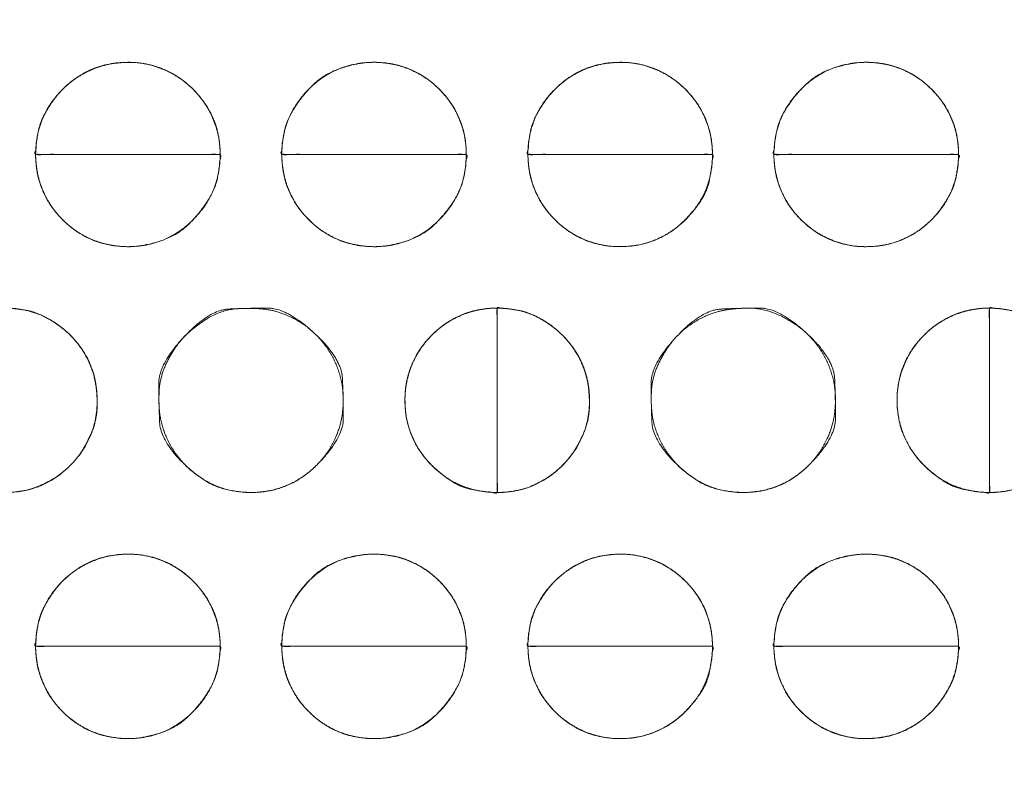
# Model space of a CAD drawing. Units: millimetres. Extents: x -41 to 250, y 127 to 332.
# Drawn here: x 26 to 28, y 168 to 170 of the extents above; entities that cross this region are included whole.
import ezdxf

# ---------------------------------------------------------------- set-up
doc = ezdxf.new("R2010")
doc.units = ezdxf.units.MM
doc.layers.add('_U+30EC_U+30A4_U+30E4_U+30FC 1', color=7, linetype='Continuous', lineweight=18)

msp = doc.modelspace()

# ---------------------------------------------------------------- linework, layer by layer
at = {"layer": '_U+30EC_U+30A4_U+30E4_U+30FC 1', "color": 250, "lineweight": 5, "true_color": 0x333333}
for points, knots in [([(109.0544, 176.8533), (109.1223, 176.6939), (109.3867, 175.9413), (109.8551, 173.994), (109.9781, 171.1355), (109.6258, 168.7558), (109.1756, 167.2297), (108.9783, 166.709), (55.6698, 166.709), (2.3614, 166.709), (2.2872, 166.8779), (2.0572, 167.5083), (1.7752, 168.4904), (1.5181, 169.772), (1.3633, 171.301), (1.3879, 173.0249), (1.6691, 174.8917), (2.1316, 176.3587), (2.3361, 176.8533), (55.6952, 176.8533), (109.0544, 176.8533)], [0, 0, 0, 0.007277, 0.014555, 0.021832, 0.02911, 0.036387, 0.043664, 0.043664, 0.740381, 0.740381, 0.742792, 0.745202, 0.747613, 0.750023, 0.752433, 0.754844, 0.757254, 0.759664, 0.759664, 1, 1, 1]), ([(3.045, 176.549), (55.6052, 176.549), (108.1655, 176.549), (108.2482, 176.2955), (108.3309, 176.042), (108.391, 175.8929), (108.5336, 175.8262), (108.5692, 175.8096), (108.7241, 175.7517), (108.9835, 175.6706), (109.2072, 175.606), (109.2819, 175.5855), (109.4168, 175.0563), (109.6987, 173.2616), (109.7785, 170.7583), (109.4584, 168.635), (109.2562, 167.9264), (108.882, 167.7995), (108.5078, 167.6726), (108.3817, 167.6414), (108.3434, 167.508), (108.3244, 167.4413), (108.2497, 167.1774), (108.2035, 167.0134), (55.618, 167.0134), (3.0324, 167.0134), (2.9594, 167.2543), (2.8864, 167.4952), (2.8214, 167.6461), (2.7204, 167.6876), (2.5872, 167.7332), (2.3141, 167.8204), (2.0611, 167.8994), (1.9734, 167.9264), (1.8376, 168.4222), (1.5503, 170.1451), (1.4591, 172.6223), (1.7647, 174.8153), (1.9609, 175.5695), (2.3508, 175.7075), (2.7406, 175.8454), (2.8198, 175.8776), (2.8786, 175.9831), (2.8875, 175.9991), (2.9235, 176.0992), (2.9807, 176.3002), (3.029, 176.4851), (3.045, 176.549)], [0, 0, 0, 0.834152, 0.834152, 0.838384, 0.838384, 0.840935, 0.840935, 0.841572, 0.842209, 0.842845, 0.843482, 0.843482, 0.847972, 0.852461, 0.856951, 0.861441, 0.861441, 0.863848, 0.863848, 0.86464, 0.86464, 0.865035, 0.86543, 0.86543, 0.987458, 0.987458, 0.988042, 0.988042, 0.988423, 0.988805, 0.989186, 0.989567, 0.989949, 0.989949, 0.992084, 0.994219, 0.996355, 0.99849, 0.99849, 0.999623, 0.999623, 0.999857, 0.999857, 0.999893, 0.999929, 0.999964, 1, 1, 1]), ([(-4.3731, 173.8672), (-2.7563, 173.997), (-1.1396, 174.1268), (-1.0666, 174.1399), (-0.8477, 174.2396), (-0.593, 174.4771), (-0.4397, 174.8005), (-0.404, 174.9385), (-0.3684, 175.0764), (-0.2353, 175.5643), (-0.0366, 176.2586), (0.1265, 176.8151), (0.1793, 176.9927), (0.3282, 177.1576), (1.3078, 177.1576), (2.1067, 177.1576), (2.3158, 177.1768), (2.5249, 177.1959), (55.5734, 177.1959), (108.622, 177.1959), (108.8375, 177.1641), (109.0529, 177.1323), (109.8775, 177.1323), (110.702, 177.1323), (110.8375, 177.1486), (111.0232, 177.0008), (111.0566, 176.8913), (111.0733, 176.8367), (111.1884, 176.454), (111.4282, 175.6529), (111.6515, 174.9066), (111.7291, 174.6469), (111.7634, 174.5828), (111.9099, 174.3995), (112.1683, 174.2043), (112.4542, 174.1136), (112.566, 174.1018), (112.6776, 174.0899), (113.2737, 174.0427), (114.3945, 173.9687), (115.4036, 173.9067), (115.7485, 173.8863), (115.8504, 173.8526), (115.9593, 173.6689), (115.9639, 173.569), (115.9663, 173.519), (115.97, 172.9525), (115.9689, 171.6179), (115.9655, 170.3332), (115.9639, 169.879), (115.9327, 169.7709), (115.7947, 169.6556), (115.7234, 169.6507), (115.6878, 169.6483), (115.2291, 169.6211), (114.126, 169.557), (113.0585, 169.4953), (112.6801, 169.4735), (112.5684, 169.464), (112.2407, 169.3809), (111.875, 169.1742), (111.6778, 168.8866), (111.6017, 168.6394), (111.46, 168.1556), (111.2484, 167.4038), (111.0748, 166.7754), (111.0186, 166.5696), (110.9969, 166.4745), (110.8113, 166.3794), (110.6473, 166.3794), (110.3534, 166.3827), (109.7994, 166.3919), (109.3, 166.4011), (109.1293, 166.4044), (108.8819, 166.3603), (108.6345, 166.3161), (55.6115, 166.3161), (2.5885, 166.3161), (2.3222, 166.354), (2.0559, 166.3919), (1.257, 166.3794), (0.4582, 166.3669), (0.2553, 166.4144), (0.2174, 166.5569), (0.2079, 166.5926), (0.1107, 166.9355), (-0.1136, 167.7169), (-0.3283, 168.4626), (-0.404, 168.7252), (-0.4389, 168.8161), (-0.5967, 169.074), (-0.8877, 169.3439), (-1.222, 169.4616), (-1.3551, 169.4735), (-1.4882, 169.4853), (-2.1079, 169.5273), (-3.1913, 169.5872), (-4.1416, 169.6353), (-4.4617, 169.6507), (-4.6013, 169.6292), (-4.741, 169.7933), (-4.741, 171.7494), (-4.741, 173.5817), (-4.7459, 173.6203), (-4.7238, 173.7269), (-4.6231, 173.8323), (-4.4515, 173.8683), (-4.3731, 173.8672)], [0, 0, 0, 0.05452, 0.05452, 0.057011, 0.059502, 0.061993, 0.064484, 0.064484, 0.066974, 0.069465, 0.071956, 0.074446, 0.074446, 0.077433, 0.090633, 0.090633, 0.094103, 0.094103, 0.970649, 0.970649, 0.974248, 0.974248, 0.987872, 0.987872, 0.990128, 0.992384, 0.992384, 0.993511, 0.994638, 0.995765, 0.996892, 0.996892, 0.997194, 0.997496, 0.997798, 0.9981, 0.9981, 0.998402, 0.998704, 0.999005, 0.999307, 0.999307, 0.999401, 0.999495, 0.999495, 0.999541, 0.999588, 0.999635, 0.999682, 0.999682, 0.999694, 0.999705, 0.999705, 0.999711, 0.999717, 0.999723, 0.999728, 0.999728, 0.99973, 0.999732, 0.999734, 0.999735, 0.999737, 0.999739, 0.999741, 0.999742, 0.999742, 0.999743, 0.999744, 0.999745, 0.999745, 0.999746, 0.999747, 0.999747, 0.999748, 0.999748, 0.999992, 0.999992, 0.999993, 0.999993, 0.999997, 0.999997, 0.999998, 0.999998, 0.999998, 0.999998, 0.999998, 0.999999, 0.999999, 0.999999, 0.999999, 0.999999, 0.999999, 0.999999, 0.999999, 0.999999, 0.999999, 0.999999, 0.999999, 0.999999, 0.999999, 1, 1, 1, 1, 1, 1, 1, 1]), ([(115.5632, 177.176), (115.6435, 177.176), (115.8296, 177.1074), (115.962, 176.9168), (116.0142, 176.7263), (116.0197, 176.6577), (116.0197, 171.7124), (116.0197, 166.7672), (116.0188, 166.6567), (115.9495, 166.4131), (115.7611, 166.266), (115.5736, 166.2295), (115.5063, 166.2346), (55.6247, 166.2346), (-4.3524, 166.2346), (-4.5667, 166.3064), (-4.7047, 166.5057), (-4.7472, 166.705), (-4.7468, 166.7768), (-4.7445, 171.7291), (-4.7422, 176.6815), (-4.7359, 176.7742), (-4.6688, 176.9849), (-4.5125, 177.1258), (-4.3625, 177.174), (-4.3095, 177.176), (55.6269, 177.176), (115.5632, 177.176)], [0, 0, 0, 0.0002, 0.0004, 0.000599, 0.000799, 0.000799, 0.015154, 0.015154, 0.015475, 0.015796, 0.016116, 0.016437, 0.016437, 0.300881, 0.301334, 0.301788, 0.302241, 0.302694, 0.302694, 0.333982, 0.333982, 0.33457, 0.335157, 0.335744, 0.336331, 0.336331, 1, 1, 1])]:
    msp.add_open_spline(points, degree=2, knots=knots, dxfattribs=at)
at = {"layer": '_U+30EC_U+30A4_U+30E4_U+30FC 1', "lineweight": 5}
for points, knots in [([(26.5338, 169.3747), (26.3463, 169.3747), (26.1588, 169.3747), (26.1588, 169.4522), (26.2685, 169.562), (26.4238, 169.562), (26.5338, 169.4522), (26.5338, 169.3747)], [0, 0, 0, 0.376937, 0.376937, 0.532702, 0.688468, 0.844234, 1, 1, 1]), ([(27.0339, 169.3747), (26.8464, 169.3747), (26.6589, 169.3747), (26.6589, 169.4522), (26.7686, 169.562), (26.9243, 169.562), (27.0339, 169.4522), (27.0339, 169.3747)], [0, 0, 0, 0.376937, 0.376937, 0.532702, 0.688468, 0.844234, 1, 1, 1]), ([(27.5341, 169.3747), (27.3466, 169.3747), (27.1591, 169.3747), (27.1591, 169.4522), (27.2688, 169.562), (27.4241, 169.562), (27.5341, 169.4522), (27.5341, 169.3747)], [0, 0, 0, 0.376937, 0.376937, 0.532702, 0.688468, 0.844234, 1, 1, 1]), ([(28.0343, 169.3747), (27.8467, 169.3747), (27.6591, 169.3747), (27.6591, 169.4522), (27.769, 169.562), (27.9247, 169.562), (28.0343, 169.4522), (28.0343, 169.3747)], [0, 0, 0, 0.377089, 0.377089, 0.532817, 0.688545, 0.844272, 1, 1, 1]), ([(26.1587, 169.3747), (26.3462, 169.3747), (26.5337, 169.3747), (26.5337, 169.2967), (26.4239, 169.187), (26.2684, 169.187), (26.1587, 169.2967), (26.1587, 169.3747)], [0, 0, 0, 0.375239, 0.375239, 0.53143, 0.68762, 0.84381, 1, 1, 1]), ([(26.659, 169.3747), (26.8465, 169.3747), (27.034, 169.3747), (27.034, 169.2967), (26.9243, 169.187), (26.7686, 169.187), (26.659, 169.2967), (26.659, 169.3747)], [0, 0, 0, 0.375239, 0.375239, 0.53143, 0.68762, 0.84381, 1, 1, 1]), ([(27.1592, 169.3747), (27.3467, 169.3747), (27.5342, 169.3747), (27.5342, 169.2967), (27.4242, 169.187), (27.2688, 169.187), (27.1592, 169.2967), (27.1592, 169.3747)], [0, 0, 0, 0.375239, 0.375239, 0.53143, 0.68762, 0.84381, 1, 1, 1]), ([(27.659, 169.3747), (27.8466, 169.3747), (28.0343, 169.3747), (28.0343, 169.2967), (27.9246, 169.187), (27.7691, 169.187), (27.659, 169.2967), (27.659, 169.3747)], [0, 0, 0, 0.375391, 0.375391, 0.531544, 0.687696, 0.843848, 1, 1, 1]), ([(26.0963, 168.687), (26.0963, 168.8745), (26.0963, 169.062), (26.1742, 169.062), (26.2838, 168.9523), (26.2838, 168.7968), (26.1742, 168.687), (26.0963, 168.687)], [0, 0, 0, 0.375798, 0.375798, 0.531849, 0.687899, 0.84395, 1, 1, 1]), ([(27.0967, 169.0621), (27.0967, 168.8746), (27.0967, 168.6871), (27.0189, 168.6871), (26.9092, 168.7966), (26.9092, 168.9524), (27.0189, 169.0621), (27.0967, 169.0621)], [0, 0, 0, 0.375799, 0.375799, 0.53185, 0.6879, 0.84395, 1, 1, 1]), ([(27.0967, 168.687), (27.0967, 168.8745), (27.0967, 169.062), (27.174, 169.062), (27.2842, 168.9523), (27.2842, 168.7968), (27.174, 168.687), (27.0967, 168.687)], [0, 0, 0, 0.377464, 0.377464, 0.533098, 0.688732, 0.844366, 1, 1, 1]), ([(28.097, 169.0621), (28.097, 168.8746), (28.097, 168.6871), (28.0193, 168.6871), (27.9093, 168.7966), (27.9093, 168.9524), (28.0193, 169.0621), (28.097, 169.0621)], [0, 0, 0, 0.37635, 0.37635, 0.532263, 0.688175, 0.844088, 1, 1, 1]), ([(28.097, 168.687), (28.097, 168.8745), (28.097, 169.062), (28.1743, 169.062), (28.2843, 168.9523), (28.2843, 168.7968), (28.1743, 168.687), (28.097, 168.687)], [0, 0, 0, 0.377464, 0.377464, 0.533098, 0.688732, 0.844366, 1, 1, 1]), ([(26.5338, 168.3744), (26.3463, 168.3744), (26.1588, 168.3744), (26.1588, 168.4519), (26.2685, 168.5617), (26.4238, 168.5617), (26.5338, 168.4519), (26.5338, 168.3744)], [0, 0, 0, 0.376937, 0.376937, 0.532702, 0.688468, 0.844234, 1, 1, 1]), ([(27.0339, 168.3744), (26.8464, 168.3744), (26.6589, 168.3744), (26.6589, 168.4519), (26.7686, 168.5617), (26.9243, 168.5617), (27.0339, 168.4519), (27.0339, 168.3744)], [0, 0, 0, 0.376937, 0.376937, 0.532702, 0.688468, 0.844234, 1, 1, 1]), ([(27.5341, 168.3744), (27.3466, 168.3744), (27.1591, 168.3744), (27.1591, 168.4519), (27.2688, 168.5617), (27.4241, 168.5617), (27.5341, 168.4519), (27.5341, 168.3744)], [0, 0, 0, 0.376937, 0.376937, 0.532702, 0.688468, 0.844234, 1, 1, 1]), ([(28.0343, 168.3744), (27.8467, 168.3744), (27.6591, 168.3744), (27.6591, 168.4519), (27.769, 168.5617), (27.9247, 168.5617), (28.0343, 168.4519), (28.0343, 168.3744)], [0, 0, 0, 0.377089, 0.377089, 0.532817, 0.688545, 0.844272, 1, 1, 1]), ([(26.1587, 168.3744), (26.3462, 168.3744), (26.5337, 168.3744), (26.5337, 168.2964), (26.4239, 168.1864), (26.2684, 168.1864), (26.1587, 168.2964), (26.1587, 168.3744)], [0, 0, 0, 0.375239, 0.375239, 0.53143, 0.68762, 0.84381, 1, 1, 1]), ([(26.659, 168.3744), (26.8465, 168.3744), (27.034, 168.3744), (27.034, 168.2964), (26.9243, 168.1864), (26.7686, 168.1864), (26.659, 168.2964), (26.659, 168.3744)], [0, 0, 0, 0.375239, 0.375239, 0.53143, 0.68762, 0.84381, 1, 1, 1]), ([(27.1592, 168.3744), (27.3467, 168.3744), (27.5342, 168.3744), (27.5342, 168.2964), (27.4242, 168.1864), (27.2688, 168.1864), (27.1592, 168.2964), (27.1592, 168.3744)], [0, 0, 0, 0.375239, 0.375239, 0.53143, 0.68762, 0.84381, 1, 1, 1]), ([(27.659, 168.3744), (27.8466, 168.3744), (28.0343, 168.3744), (28.0343, 168.2964), (27.9246, 168.1864), (27.7691, 168.1864), (27.659, 168.2964), (27.659, 168.3744)], [0, 0, 0, 0.375391, 0.375391, 0.531544, 0.687696, 0.843848, 1, 1, 1])]:
    msp.add_open_spline(points, degree=2, knots=knots, dxfattribs=at)
at = {"layer": '_U+30EC_U+30A4_U+30E4_U+30FC 1', "color": 250, "linetype": 'Continuous', "lineweight": 5, "true_color": 0x333333}
for points, knots in [([(26.5338, 169.3747), (26.3868, 169.3747), (26.2208, 169.3747), (26.1897, 169.3747), (26.1679, 169.3745), (26.1601, 169.3751), (26.1586, 169.3725), (26.1592, 169.3874), (26.1603, 169.3991), (26.1674, 169.441), (26.1973, 169.4908), (26.23, 169.5234), (26.2699, 169.5474), (26.3153, 169.561), (26.3715, 169.5627), (26.4226, 169.5474), (26.4625, 169.5234), (26.4952, 169.4907), (26.5192, 169.4509), (26.5329, 169.4056), (26.5338, 169.3778), (26.5338, 169.3763), (26.5338, 169.3747)], [0, 0, 0, 0.300029, 0.338796, 0.377563, 0.41633, 0.455097, 0.493864, 0.532631, 0.571398, 0.610165, 0.648932, 0.687699, 0.726466, 0.765233, 0.804, 0.842767, 0.881533, 0.9203, 0.959067, 0.997834, 0.997834, 1, 1, 1]), ([(27.0339, 169.3747), (26.8869, 169.3747), (26.7209, 169.3747), (26.6898, 169.3747), (26.668, 169.3745), (26.6602, 169.3751), (26.6586, 169.3725), (26.6592, 169.3874), (26.6604, 169.3991), (26.6674, 169.441), (26.6974, 169.4908), (26.7469, 169.5403), (26.8214, 169.5629), (26.8774, 169.561), (26.9229, 169.5474), (26.9628, 169.5234), (26.9955, 169.4907), (27.0194, 169.4509), (27.033, 169.4056), (27.0339, 169.3778), (27.0339, 169.3763), (27.0339, 169.3747)], [0, 0, 0, 0.31213, 0.35246, 0.392791, 0.433121, 0.473451, 0.513782, 0.554112, 0.594443, 0.634773, 0.675104, 0.715434, 0.755764, 0.796095, 0.836425, 0.876756, 0.917086, 0.957416, 0.997747, 0.997747, 1, 1, 1]), ([(27.5341, 169.3747), (27.3871, 169.3747), (27.2211, 169.3747), (27.19, 169.3747), (27.1682, 169.3745), (27.1604, 169.3751), (27.1588, 169.3725), (27.1594, 169.3874), (27.1606, 169.3991), (27.1676, 169.441), (27.1976, 169.4908), (27.2303, 169.5234), (27.2702, 169.5474), (27.3156, 169.561), (27.3718, 169.5627), (27.4229, 169.5474), (27.4628, 169.5234), (27.4955, 169.4907), (27.5195, 169.4509), (27.5332, 169.4056), (27.5341, 169.3778), (27.5341, 169.3763), (27.5341, 169.3747)], [0, 0, 0, 0.300029, 0.338796, 0.377563, 0.41633, 0.455097, 0.493864, 0.532631, 0.571398, 0.610165, 0.648932, 0.687699, 0.726466, 0.765233, 0.804, 0.842767, 0.881533, 0.9203, 0.959067, 0.997834, 0.997834, 1, 1, 1]), ([(28.0343, 169.3747), (27.8872, 169.3747), (27.7211, 169.3747), (27.69, 169.3747), (27.6681, 169.3745), (27.6604, 169.3751), (27.6588, 169.3725), (27.6594, 169.3874), (27.6606, 169.3991), (27.6676, 169.441), (27.6977, 169.4908), (27.7472, 169.5403), (27.8219, 169.5629), (27.8778, 169.561), (27.9233, 169.5474), (27.9632, 169.5234), (27.9959, 169.4907), (28.0198, 169.4509), (28.0334, 169.4056), (28.0343, 169.3778), (28.0343, 169.3763), (28.0343, 169.3747)], [0, 0, 0, 0.31213, 0.35246, 0.392791, 0.433121, 0.473451, 0.513782, 0.554112, 0.594443, 0.634773, 0.675104, 0.715434, 0.755764, 0.796095, 0.836425, 0.876756, 0.917086, 0.957416, 0.997747, 0.997747, 1, 1, 1]), ([(26.1587, 169.3747), (26.3058, 169.3747), (26.4718, 169.3747), (26.5029, 169.3747), (26.5247, 169.3749), (26.5324, 169.3744), (26.534, 169.3769), (26.5334, 169.3619), (26.5323, 169.3502), (26.5252, 169.3081), (26.4952, 169.2582), (26.4457, 169.2086), (26.3712, 169.1861), (26.3152, 169.188), (26.2697, 169.2016), (26.2299, 169.2255), (26.1972, 169.2582), (26.1733, 169.2981), (26.1597, 169.3437), (26.1587, 169.3716), (26.1587, 169.3732), (26.1587, 169.3747)], [0, 0, 0, 0.312129, 0.35246, 0.39279, 0.433121, 0.473451, 0.513781, 0.554112, 0.594442, 0.634773, 0.675103, 0.715433, 0.755764, 0.796094, 0.836425, 0.876755, 0.917085, 0.957416, 0.997746, 0.997746, 1, 1, 1]), ([(26.659, 169.3747), (26.806, 169.3747), (26.972, 169.3747), (27.0031, 169.3747), (27.0249, 169.3749), (27.0327, 169.3744), (27.0342, 169.3769), (27.0336, 169.3619), (27.0325, 169.3502), (27.0254, 169.3081), (26.9955, 169.2582), (26.946, 169.2086), (26.8714, 169.1861), (26.8155, 169.188), (26.77, 169.2016), (26.7301, 169.2255), (26.6974, 169.2582), (26.6735, 169.2981), (26.6599, 169.3437), (26.659, 169.3716), (26.659, 169.3732), (26.659, 169.3747)], [0, 0, 0, 0.312129, 0.35246, 0.39279, 0.433121, 0.473451, 0.513781, 0.554112, 0.594442, 0.634773, 0.675103, 0.715433, 0.755764, 0.796094, 0.836425, 0.876755, 0.917085, 0.957416, 0.997746, 0.997746, 1, 1, 1]), ([(27.1592, 169.3747), (27.3062, 169.3747), (27.4722, 169.3747), (27.5033, 169.3747), (27.5251, 169.3749), (27.5329, 169.3744), (27.5345, 169.3769), (27.5338, 169.3619), (27.5327, 169.3502), (27.5233, 169.2958), (27.4801, 169.2408), (27.4436, 169.2123), (27.4008, 169.1933), (27.3591, 169.1865), (27.3157, 169.1879), (27.2702, 169.2016), (27.2303, 169.2255), (27.1976, 169.2582), (27.1737, 169.2981), (27.1601, 169.3437), (27.1592, 169.3716), (27.1592, 169.3732), (27.1592, 169.3747)], [0, 0, 0, 0.300029, 0.338796, 0.377563, 0.41633, 0.455097, 0.493864, 0.532631, 0.571397, 0.610164, 0.648931, 0.687698, 0.726465, 0.765232, 0.803999, 0.842766, 0.881533, 0.9203, 0.959067, 0.997833, 0.997833, 1, 1, 1]), ([(27.659, 169.3747), (27.8061, 169.3747), (27.9722, 169.3747), (28.0033, 169.3747), (28.0252, 169.3749), (28.033, 169.3744), (28.0345, 169.3769), (28.0339, 169.3619), (28.0328, 169.3502), (28.0257, 169.3081), (27.9958, 169.2582), (27.9631, 169.2255), (27.9232, 169.2015), (27.8778, 169.1879), (27.8216, 169.1862), (27.7703, 169.2016), (27.7304, 169.2255), (27.6976, 169.2582), (27.6736, 169.2981), (27.66, 169.3437), (27.659, 169.3716), (27.659, 169.3732), (27.659, 169.3747)], [0, 0, 0, 0.300029, 0.338796, 0.377563, 0.41633, 0.455097, 0.493864, 0.532631, 0.571398, 0.610164, 0.648931, 0.687698, 0.726465, 0.765232, 0.803999, 0.842766, 0.881533, 0.9203, 0.959067, 0.997833, 0.997833, 1, 1, 1]), ([(26.0963, 168.687), (26.0963, 168.834), (26.0963, 169), (26.0963, 169.0311), (26.0961, 169.053), (26.0967, 169.0607), (26.0941, 169.0623), (26.1091, 169.0617), (26.1208, 169.0605), (26.1628, 169.0535), (26.2127, 169.0235), (26.2453, 168.9908), (26.2693, 168.9509), (26.2829, 168.9053), (26.2847, 168.8363), (26.2585, 168.7773), (26.23, 168.7409), (26.1935, 168.7124), (26.1397, 168.6884), (26.0994, 168.687), (26.0979, 168.687), (26.0963, 168.687)], [0, 0, 0, 0.312347, 0.352706, 0.393064, 0.433423, 0.473781, 0.51414, 0.554498, 0.594857, 0.635215, 0.675574, 0.715932, 0.756291, 0.796649, 0.837008, 0.877366, 0.917725, 0.958083, 0.998442, 0.998442, 1, 1, 1]), ([(26.5965, 168.687), (26.5948, 168.687), (26.5931, 168.687), (26.5353, 168.6898), (26.4718, 168.7321), (26.4387, 168.7699), (26.4165, 168.8156), (26.4084, 168.8607), (26.4109, 168.9217), (26.4387, 168.9791), (26.4719, 169.0169), (26.5355, 169.0595), (26.6102, 169.0626), (26.6553, 169.0545), (26.7011, 169.0323), (26.7389, 168.9991), (26.7669, 168.957), (26.7829, 168.908), (26.7846, 168.8606), (26.7765, 168.8156), (26.7542, 168.7699), (26.7211, 168.7321), (26.679, 168.7041), (26.6301, 168.6881), (26.5999, 168.687), (26.5982, 168.687), (26.5965, 168.687)], [0, 0, 0, 0.001386, 0.001386, 0.048813, 0.09624, 0.143667, 0.191094, 0.23852, 0.285947, 0.333374, 0.380801, 0.428228, 0.475654, 0.523081, 0.570508, 0.617935, 0.665362, 0.712789, 0.760215, 0.807642, 0.855069, 0.902496, 0.949923, 0.997349, 0.997349, 1, 1, 1]), ([(27.0967, 169.0621), (27.0967, 168.915), (27.0967, 168.749), (27.0967, 168.7179), (27.0969, 168.6961), (27.0964, 168.6884), (27.0989, 168.6868), (27.084, 168.6874), (27.0723, 168.6885), (27.018, 168.6979), (26.963, 168.7409), (26.9345, 168.7773), (26.9156, 168.8201), (26.9087, 168.8618), (26.9102, 168.9054), (26.9238, 168.951), (26.9477, 168.9909), (26.9804, 169.0236), (27.0203, 169.0475), (27.0658, 169.0611), (27.0936, 169.0621), (27.0952, 169.0621), (27.0967, 169.0621)], [0, 0, 0, 0.300029, 0.338796, 0.377563, 0.41633, 0.455097, 0.493864, 0.532631, 0.571398, 0.610165, 0.648931, 0.687698, 0.726465, 0.765232, 0.803999, 0.842766, 0.881533, 0.9203, 0.959067, 0.997834, 0.997834, 1, 1, 1]), ([(27.0967, 168.687), (27.0967, 168.834), (27.0967, 169), (27.0967, 169.0311), (27.0965, 169.053), (27.0971, 169.0607), (27.0946, 169.0623), (27.1094, 169.0617), (27.121, 169.0605), (27.1629, 169.0535), (27.2128, 169.0235), (27.2455, 168.9908), (27.2696, 168.9509), (27.2833, 168.9053), (27.2851, 168.8363), (27.2587, 168.7773), (27.2301, 168.7409), (27.1936, 168.7124), (27.1399, 168.6884), (27.0998, 168.687), (27.0983, 168.687), (27.0967, 168.687)], [0, 0, 0, 0.312347, 0.352706, 0.393065, 0.433423, 0.473782, 0.51414, 0.554499, 0.594857, 0.635216, 0.675574, 0.715933, 0.756292, 0.79665, 0.837009, 0.877367, 0.917726, 0.958084, 0.998443, 0.998443, 1, 1, 1]), ([(27.5969, 168.687), (27.5952, 168.687), (27.5936, 168.687), (27.5357, 168.6898), (27.4723, 168.7321), (27.4391, 168.7699), (27.4169, 168.8156), (27.4088, 168.8607), (27.4113, 168.9217), (27.4392, 168.9791), (27.4723, 169.017), (27.5143, 169.0449), (27.5632, 169.0609), (27.6381, 169.063), (27.7012, 169.0323), (27.739, 168.9991), (27.767, 168.957), (27.7831, 168.908), (27.7848, 168.8606), (27.7766, 168.8156), (27.7543, 168.7699), (27.7212, 168.7321), (27.6791, 168.7041), (27.6304, 168.6881), (27.6003, 168.687), (27.5986, 168.687), (27.5969, 168.687)], [0, 0, 0, 0.001386, 0.001386, 0.048813, 0.09624, 0.143667, 0.191094, 0.238521, 0.285947, 0.333374, 0.380801, 0.428228, 0.475655, 0.523082, 0.570509, 0.617935, 0.665362, 0.712789, 0.760216, 0.807643, 0.85507, 0.902497, 0.949923, 0.99735, 0.99735, 1, 1, 1]), ([(28.097, 169.0621), (28.097, 168.915), (28.097, 168.749), (28.097, 168.7179), (28.0972, 168.6961), (28.0966, 168.6884), (28.0992, 168.6868), (28.0843, 168.6874), (28.0726, 168.6885), (28.0184, 168.6979), (27.9633, 168.7409), (27.9347, 168.7773), (27.9157, 168.8201), (27.9087, 168.8618), (27.9102, 168.9054), (27.9239, 168.951), (27.9479, 168.9909), (27.9807, 169.0236), (28.0206, 169.0475), (28.0661, 169.0611), (28.0939, 169.0621), (28.0955, 169.0621), (28.097, 169.0621)], [0, 0, 0, 0.300029, 0.338796, 0.377563, 0.41633, 0.455097, 0.493864, 0.532631, 0.571398, 0.610165, 0.648932, 0.687699, 0.726466, 0.765233, 0.804, 0.842767, 0.881533, 0.9203, 0.959067, 0.997834, 0.997834, 1, 1, 1]), ([(28.097, 168.687), (28.097, 168.834), (28.097, 169), (28.097, 169.0311), (28.0968, 169.053), (28.0974, 169.0607), (28.0948, 169.0623), (28.1097, 169.0617), (28.1213, 169.0605), (28.1631, 169.0535), (28.213, 169.0235), (28.2457, 168.9908), (28.2697, 168.9509), (28.2833, 168.9053), (28.2852, 168.8363), (28.2588, 168.7773), (28.2303, 168.7409), (28.1938, 168.7124), (28.1402, 168.6884), (28.1001, 168.687), (28.0986, 168.687), (28.097, 168.687)], [0, 0, 0, 0.312347, 0.352706, 0.393064, 0.433423, 0.473782, 0.51414, 0.554499, 0.594857, 0.635216, 0.675574, 0.715933, 0.756291, 0.79665, 0.837009, 0.877367, 0.917726, 0.958084, 0.998443, 0.998443, 1, 1, 1]), ([(26.5338, 168.3744), (26.3868, 168.3744), (26.2208, 168.3744), (26.1897, 168.3744), (26.1679, 168.3742), (26.1601, 168.3748), (26.1586, 168.3722), (26.1592, 168.3871), (26.1603, 168.3988), (26.1674, 168.4407), (26.1973, 168.4905), (26.23, 168.5231), (26.2699, 168.5471), (26.3153, 168.5607), (26.3715, 168.5624), (26.4226, 168.5471), (26.4625, 168.5231), (26.4952, 168.4904), (26.5192, 168.4506), (26.5329, 168.4053), (26.5338, 168.3775), (26.5338, 168.376), (26.5338, 168.3744)], [0, 0, 0, 0.300029, 0.338796, 0.377563, 0.41633, 0.455097, 0.493864, 0.532631, 0.571398, 0.610165, 0.648932, 0.687699, 0.726466, 0.765233, 0.804, 0.842767, 0.881533, 0.9203, 0.959067, 0.997834, 0.997834, 1, 1, 1]), ([(27.0339, 168.3744), (26.8869, 168.3744), (26.7209, 168.3744), (26.6898, 168.3744), (26.668, 168.3742), (26.6602, 168.3748), (26.6586, 168.3722), (26.6592, 168.3871), (26.6604, 168.3988), (26.6674, 168.4407), (26.6974, 168.4905), (26.7469, 168.54), (26.8214, 168.5626), (26.8774, 168.5607), (26.9229, 168.5471), (26.9628, 168.5231), (26.9955, 168.4904), (27.0194, 168.4506), (27.033, 168.4053), (27.0339, 168.3775), (27.0339, 168.376), (27.0339, 168.3744)], [0, 0, 0, 0.31213, 0.35246, 0.392791, 0.433121, 0.473451, 0.513782, 0.554112, 0.594443, 0.634773, 0.675104, 0.715434, 0.755764, 0.796095, 0.836425, 0.876756, 0.917086, 0.957416, 0.997747, 0.997747, 1, 1, 1]), ([(27.5341, 168.3744), (27.3871, 168.3744), (27.2211, 168.3744), (27.19, 168.3744), (27.1682, 168.3742), (27.1604, 168.3748), (27.1588, 168.3722), (27.1594, 168.3871), (27.1606, 168.3988), (27.1676, 168.4407), (27.1976, 168.4905), (27.2303, 168.5231), (27.2702, 168.5471), (27.3156, 168.5607), (27.3718, 168.5624), (27.4229, 168.5471), (27.4628, 168.5231), (27.4955, 168.4904), (27.5195, 168.4506), (27.5332, 168.4053), (27.5341, 168.3775), (27.5341, 168.376), (27.5341, 168.3744)], [0, 0, 0, 0.300029, 0.338796, 0.377563, 0.41633, 0.455097, 0.493864, 0.532631, 0.571398, 0.610165, 0.648932, 0.687699, 0.726466, 0.765233, 0.804, 0.842767, 0.881533, 0.9203, 0.959067, 0.997834, 0.997834, 1, 1, 1]), ([(28.0343, 168.3744), (27.8872, 168.3744), (27.7211, 168.3744), (27.69, 168.3744), (27.6681, 168.3742), (27.6604, 168.3748), (27.6588, 168.3722), (27.6594, 168.3871), (27.6606, 168.3988), (27.6676, 168.4407), (27.6977, 168.4905), (27.7472, 168.54), (27.8219, 168.5626), (27.8778, 168.5607), (27.9233, 168.5471), (27.9632, 168.5231), (27.9959, 168.4904), (28.0198, 168.4506), (28.0334, 168.4053), (28.0343, 168.3775), (28.0343, 168.376), (28.0343, 168.3744)], [0, 0, 0, 0.31213, 0.35246, 0.392791, 0.433121, 0.473451, 0.513782, 0.554112, 0.594443, 0.634773, 0.675104, 0.715434, 0.755764, 0.796095, 0.836425, 0.876756, 0.917086, 0.957416, 0.997747, 0.997747, 1, 1, 1]), ([(26.1587, 168.3744), (26.3058, 168.3744), (26.4718, 168.3744), (26.5029, 168.3744), (26.5247, 168.3746), (26.5324, 168.3741), (26.534, 168.3766), (26.5334, 168.3616), (26.5323, 168.3499), (26.5252, 168.3078), (26.4952, 168.2578), (26.4457, 168.2081), (26.3712, 168.1855), (26.3152, 168.1874), (26.2697, 168.2011), (26.2299, 168.225), (26.1972, 168.2578), (26.1733, 168.2978), (26.1597, 168.3434), (26.1587, 168.3713), (26.1587, 168.3729), (26.1587, 168.3744)], [0, 0, 0, 0.31213, 0.35246, 0.39279, 0.433121, 0.473451, 0.513782, 0.554112, 0.594442, 0.634773, 0.675103, 0.715434, 0.755764, 0.796094, 0.836425, 0.876755, 0.917086, 0.957416, 0.997746, 0.997746, 1, 1, 1]), ([(26.659, 168.3744), (26.806, 168.3744), (26.972, 168.3744), (27.0031, 168.3744), (27.0249, 168.3746), (27.0327, 168.3741), (27.0342, 168.3766), (27.0336, 168.3616), (27.0325, 168.3499), (27.0254, 168.3078), (26.9955, 168.2578), (26.946, 168.2081), (26.8714, 168.1855), (26.8155, 168.1874), (26.77, 168.2011), (26.7301, 168.225), (26.6974, 168.2578), (26.6735, 168.2978), (26.6599, 168.3434), (26.659, 168.3713), (26.659, 168.3729), (26.659, 168.3744)], [0, 0, 0, 0.31213, 0.35246, 0.39279, 0.433121, 0.473451, 0.513782, 0.554112, 0.594442, 0.634773, 0.675103, 0.715434, 0.755764, 0.796094, 0.836425, 0.876755, 0.917086, 0.957416, 0.997746, 0.997746, 1, 1, 1]), ([(27.1592, 168.3744), (27.3062, 168.3744), (27.4722, 168.3744), (27.5033, 168.3744), (27.5251, 168.3746), (27.5329, 168.3741), (27.5345, 168.3766), (27.5338, 168.3616), (27.5327, 168.3499), (27.5233, 168.2955), (27.4801, 168.2404), (27.4436, 168.2118), (27.4008, 168.1928), (27.3591, 168.1859), (27.3157, 168.1874), (27.2702, 168.2011), (27.2303, 168.225), (27.1976, 168.2578), (27.1737, 168.2978), (27.1601, 168.3434), (27.1592, 168.3713), (27.1592, 168.3729), (27.1592, 168.3744)], [0, 0, 0, 0.300029, 0.338796, 0.377563, 0.41633, 0.455097, 0.493864, 0.532631, 0.571398, 0.610165, 0.648931, 0.687698, 0.726465, 0.765232, 0.803999, 0.842766, 0.881533, 0.9203, 0.959067, 0.997834, 0.997834, 1, 1, 1]), ([(27.659, 168.3744), (27.8061, 168.3744), (27.9722, 168.3744), (28.0033, 168.3744), (28.0252, 168.3746), (28.033, 168.3741), (28.0345, 168.3766), (28.0339, 168.3616), (28.0328, 168.3499), (28.0257, 168.3078), (27.9958, 168.2578), (27.9631, 168.225), (27.9232, 168.201), (27.8778, 168.1874), (27.8216, 168.1857), (27.7703, 168.2011), (27.7304, 168.225), (27.6976, 168.2578), (27.6736, 168.2978), (27.66, 168.3434), (27.659, 168.3713), (27.659, 168.3729), (27.659, 168.3744)], [0, 0, 0, 0.300029, 0.338796, 0.377563, 0.41633, 0.455097, 0.493864, 0.532631, 0.571398, 0.610165, 0.648931, 0.687698, 0.726465, 0.765232, 0.803999, 0.842766, 0.881533, 0.9203, 0.959067, 0.997834, 0.997834, 1, 1, 1])]:
    msp.add_open_spline(points, degree=2, knots=knots, dxfattribs=at)
at = {"layer": '_U+30EC_U+30A4_U+30E4_U+30FC 1', "lineweight": 5}
for points in [[(26.5965, 168.687), (26.5226, 168.687), (26.4124, 168.7897), (26.409, 168.8704), (26.409, 168.9482), (26.5112, 169.0584), (26.5924, 169.062), (26.6701, 169.062), (26.7804, 168.9598), (26.784, 168.8783), (26.784, 168.7968), (26.6742, 168.687), (26.5965, 168.687)], [(27.5969, 168.687), (27.523, 168.687), (27.4128, 168.7897), (27.4094, 168.8704), (27.4094, 168.9482), (27.5116, 169.0584), (27.5928, 169.062), (27.6702, 169.062), (27.7806, 168.9598), (27.7842, 168.8783), (27.7842, 168.7968), (27.6742, 168.687), (27.5969, 168.687)]]:
    msp.add_open_spline(points, degree=2, dxfattribs=at)

doc.saveas('drawing.dxf')
